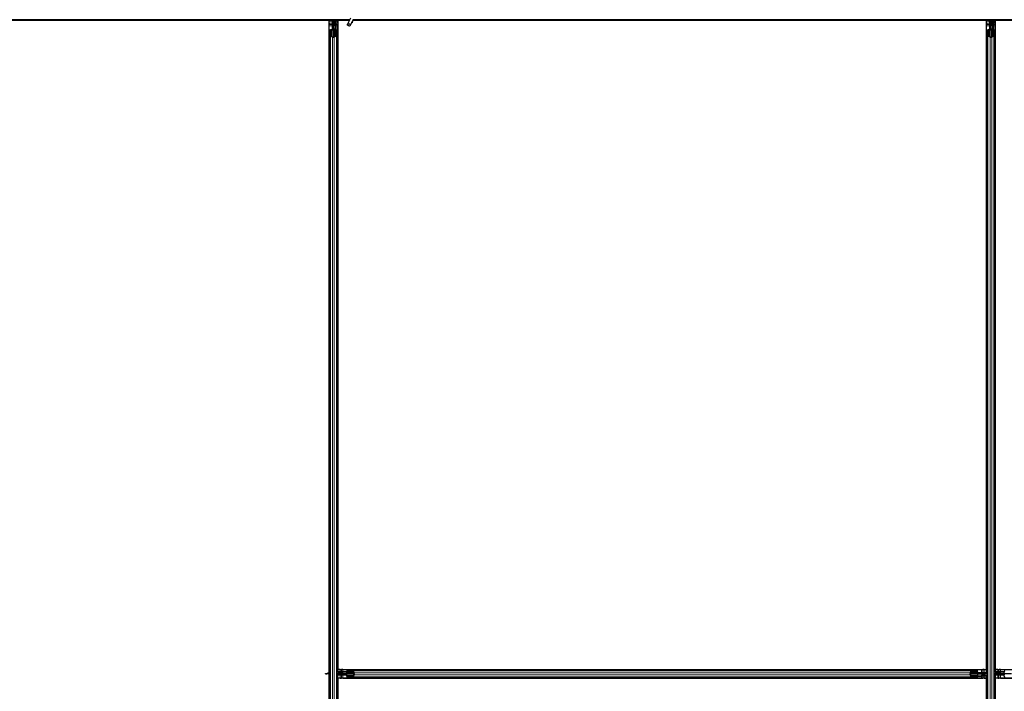
# Model space of a CAD drawing. Units: inches. Extents: x 0.4 to 33.6, y 0.4 to 21.6.
# Drawn here: x 25.6 to 26.4, y 4.8 to 5.3 of the extents above; entities that cross this region are included whole.
import ezdxf

# ---------------------------------------------------------------- set-up
doc = ezdxf.new("R2010")
doc.units = ezdxf.units.IN
doc.header["$MEASUREMENT"] = 0
doc.layers.add('Visible (ANSI)', color=7, linetype='Continuous', lineweight=25)
doc.layers.add('Visible Narrow (ANSI)', color=7, linetype='Continuous', lineweight=18)

msp = doc.modelspace()

# ---------------------------------------------------------------- linework, layer by layer
at = {"layer": 'Visible (ANSI)'}
for p, q in [((25.874376, 5.325021), (25.202464, 5.325021)), ((25.861664, 5.324401), (25.38424, 5.324401)), ((25.859339, 5.324396), (25.385589, 5.324396)), ((25.859339, 4.84832), (25.859339, 5.324396)), ((25.859339, 5.324271), (25.859344, 5.324271)), ((25.859344, 5.324271), (25.861544, 5.324271)), ((25.859344, 5.322551), (25.859344, 5.324271)), ((25.859344, 5.322551), (25.859344, 5.321512)), ((25.859344, 5.320602), (25.859344, 5.321512)), ((25.859344, 4.848322), (25.859344, 5.320602)), ((25.861538, 5.324874), (25.861473, 5.325021)), ((25.8617, 5.324271), (25.861544, 5.324271)), ((25.861824, 5.322321), (25.862144, 5.322641)), ((25.861824, 5.319321), (25.861824, 5.322321)), ((25.861824, 5.318721), (25.861824, 5.319321)), ((25.862101, 5.322162), (25.862067, 5.322251)), ((25.862101, 5.323008), (25.862223, 5.323008)), ((25.862285, 5.322677), (25.862144, 5.322677)), ((25.862144, 5.321721), (25.862144, 5.322677)), ((25.862464, 5.321721), (25.862144, 5.321721)), ((25.862223, 5.323008), (25.862378, 5.323008)), ((25.862464, 5.322677), (25.862285, 5.322677)), ((25.862464, 5.318721), (25.862464, 5.325021)), ((25.862464, 5.325021), (25.862464, 5.322677)), ((25.863289, 5.323321), (25.863606, 5.325021)), ((25.863289, 5.323321), (25.863567, 5.323321)), ((25.863289, 5.320821), (25.863289, 5.323321)), ((25.863289, 5.320821), (25.863567, 5.320821)), ((25.863789, 5.320457), (25.863289, 5.320821)), ((25.863567, 5.323321), (25.863883, 5.325021)), ((25.863567, 5.320821), (25.863567, 5.323321)), ((25.864067, 5.320457), (25.863567, 5.320821)), ((25.863789, 5.320457), (25.864067, 5.320457)), ((25.863789, 5.317818), (25.863789, 5.320457)), ((25.864067, 5.317818), (25.864067, 5.320457)), ((25.864248, 5.325021), (25.864154, 5.317815)), ((25.864238, 5.324271), (25.865584, 5.324271)), ((25.874087, 5.324401), (25.86424, 5.324401)), ((25.865584, 5.324271), (25.865589, 5.324271)), ((25.865584, 5.322551), (25.865584, 5.324271)), ((25.865584, 5.322551), (25.865584, 5.321512)), ((25.865584, 5.320602), (25.865584, 5.321512)), ((25.865584, 4.849297), (25.865584, 5.320602)), ((25.865589, 5.324396), (25.865589, 4.850646)), ((25.874085, 5.324396), (25.865589, 5.324396)), ((25.874877, 5.326095), (25.872825, 5.321693)), ((25.876778, 5.325208), (25.874726, 5.320807)), ((25.876514, 5.323908), (25.876514, 5.323985)), ((25.876514, 5.323896), (25.876514, 5.323908)), ((26.341306, 5.324401), (25.876563, 5.324401)), ((26.339339, 5.324396), (25.876563, 5.324396)), ((26.834376, 5.325021), (25.876691, 5.325021)), ((26.339339, 4.850646), (26.339339, 5.324396)), ((26.339339, 5.324271), (26.339344, 5.324271)), ((26.339344, 5.324271), (26.341304, 5.324271)), ((26.339344, 5.322551), (26.339344, 5.324271)), ((26.339344, 5.322551), (26.339344, 5.321512)), ((26.339344, 5.320602), (26.339344, 5.321512)), ((26.339344, 4.848679), (26.339344, 5.320602)), ((26.341304, 5.324229), (26.341314, 5.325021)), ((26.342101, 5.322162), (26.341304, 5.324229)), ((26.341538, 5.324874), (26.341473, 5.325021)), ((26.341824, 5.322321), (26.34198, 5.322477)), ((26.341824, 5.319321), (26.341824, 5.322321)), ((26.341824, 5.318721), (26.341824, 5.319321)), ((26.342101, 5.323008), (26.342223, 5.323008)), ((26.342144, 5.321721), (26.342144, 5.322677)), ((26.342285, 5.322677), (26.342144, 5.322677)), ((26.342464, 5.321721), (26.342144, 5.321721)), ((26.342223, 5.323008), (26.342378, 5.323008)), ((26.342464, 5.322677), (26.342285, 5.322677)), ((26.342464, 5.318721), (26.342464, 5.325021)), ((26.342464, 5.325021), (26.342464, 5.322677)), ((26.343289, 5.323321), (26.343606, 5.325021)), ((26.343289, 5.323321), (26.343567, 5.323321)), ((26.343289, 5.320821), (26.343289, 5.323321)), ((26.343289, 5.320821), (26.343567, 5.320821)), ((26.343789, 5.320457), (26.343289, 5.320821)), ((26.343567, 5.323321), (26.343883, 5.325021)), ((26.343567, 5.320821), (26.343567, 5.323321)), ((26.344067, 5.320457), (26.343567, 5.320821)), ((26.343789, 5.320457), (26.344067, 5.320457)), ((26.343789, 5.317818), (26.343789, 5.320457)), ((26.344067, 5.317818), (26.344067, 5.320457)), ((26.344248, 5.325021), (26.344154, 5.317815)), ((26.344238, 5.324271), (26.345584, 5.324271)), ((26.821306, 5.324401), (26.34424, 5.324401)), ((26.345584, 5.324271), (26.345589, 5.324271)), ((26.345584, 5.322551), (26.345584, 5.324271)), ((26.345584, 5.322551), (26.345584, 5.321512)), ((26.345584, 5.320602), (26.345584, 5.321512)), ((26.345584, 4.849297), (26.345584, 5.320602)), ((26.345589, 5.324396), (26.345589, 4.850646)), ((26.821665, 5.324396), (26.345589, 5.324396)), ((25.859964, 5.313444), (25.859964, 5.317376)), ((25.859964, 4.381598), (25.859964, 5.313444)), ((25.861814, 5.312372), (25.860234, 5.313131)), ((25.860284, 5.317376), (25.860284, 5.313444)), ((25.86046, 5.31324), (25.86204, 5.312481)), ((25.860884, 5.317818), (25.861544, 5.317818)), ((25.861544, 5.317664), (25.860884, 5.317664)), ((25.861824, 5.318721), (25.861941, 5.318721)), ((25.861824, 5.318721), (25.861824, 5.317851)), ((25.862144, 5.318721), (25.861941, 5.318721)), ((25.862144, 5.318106), (25.862144, 5.318721)), ((25.862144, 5.318721), (25.862784, 5.318721)), ((25.862464, 5.318106), (25.862464, 5.312396)), ((25.862784, 5.318721), (25.862784, 5.318106)), ((25.862888, 5.312481), (25.864468, 5.31324)), ((25.864695, 5.313131), (25.863115, 5.312372)), ((25.863384, 5.317818), (25.864044, 5.317818)), ((25.864044, 5.317664), (25.863384, 5.317664)), ((25.864644, 5.313444), (25.864644, 5.317376)), ((25.864964, 5.317376), (25.864964, 5.313444)), ((25.864964, 4.381598), (25.864964, 5.313444)), ((26.339964, 5.313444), (26.339964, 5.317376)), ((26.339964, 4.381598), (26.339964, 5.313444)), ((26.341814, 5.312372), (26.340234, 5.313131)), ((26.340284, 5.317376), (26.340284, 5.313444)), ((26.34046, 5.31324), (26.34204, 5.312481)), ((26.340884, 5.317818), (26.341544, 5.317818)), ((26.341544, 5.317664), (26.340884, 5.317664)), ((26.341824, 5.318721), (26.341941, 5.318721)), ((26.341824, 5.318721), (26.341824, 5.317851)), ((26.342144, 5.318721), (26.341941, 5.318721)), ((26.342144, 5.318106), (26.342144, 5.318721)), ((26.342144, 5.318721), (26.342784, 5.318721)), ((26.342464, 5.318106), (26.342464, 5.312396)), ((26.342784, 5.318721), (26.342784, 5.318106)), ((26.342888, 5.312481), (26.344468, 5.31324)), ((26.344695, 5.313131), (26.343115, 5.312372)), ((26.343384, 5.317818), (26.344044, 5.317818)), ((26.344044, 5.317664), (26.343384, 5.317664)), ((26.344644, 5.313444), (26.344644, 5.317376)), ((26.344964, 5.317376), (26.344964, 5.313444)), ((26.344964, 4.381598), (26.344964, 5.313444)), ((25.856664, 4.847841), (25.85762, 4.847841)), ((25.856664, 4.847521), (25.856664, 4.847841)), ((25.856664, 4.847521), (25.85762, 4.847521)), ((25.85762, 4.8477), (25.85762, 4.847841)), ((25.85762, 4.847521), (25.85762, 4.8477)), ((25.859964, 4.847521), (25.85762, 4.847521)), ((25.857951, 4.847884), (25.857951, 4.847762)), ((25.857951, 4.847762), (25.857951, 4.847607)), ((25.859339, 4.370646), (25.859339, 4.847521)), ((25.859344, 4.374441), (25.859344, 4.847521)), ((25.859816, 4.848447), (25.859964, 4.848512)), ((25.864964, 4.849305), (25.872171, 4.849211)), ((25.866664, 4.848624), (25.864964, 4.84894)), ((25.866664, 4.848347), (25.864964, 4.848663)), ((25.871264, 4.847521), (25.864964, 4.847521)), ((25.865584, 4.374441), (25.865584, 4.847521)), ((25.865589, 4.850646), (26.339339, 4.850646)), ((25.865714, 4.850641), (25.865714, 4.850646)), ((25.865714, 4.849296), (25.865714, 4.850641)), ((25.867434, 4.850641), (25.865714, 4.850641)), ((25.865714, 4.847201), (25.865714, 4.847521)), ((25.865714, 4.847201), (25.866314, 4.847201)), ((25.865714, 4.847201), (25.865714, 4.846601)), ((25.865714, 4.844401), (25.865714, 4.846601)), ((25.867344, 4.847201), (25.866314, 4.847201)), ((25.866664, 4.848347), (25.866664, 4.848624)), ((25.869164, 4.848624), (25.866664, 4.848624)), ((25.869164, 4.848347), (25.866664, 4.848347)), ((25.867664, 4.846881), (25.867344, 4.847201)), ((25.867434, 4.850641), (25.868473, 4.850641)), ((25.870664, 4.846881), (25.867664, 4.846881)), ((25.869383, 4.850641), (25.868473, 4.850641)), ((25.869528, 4.849124), (25.869164, 4.848624)), ((25.869528, 4.848847), (25.869164, 4.848347)), ((25.869164, 4.848347), (25.869164, 4.848624)), ((25.869383, 4.850641), (26.335545, 4.850641)), ((25.869528, 4.848847), (25.869528, 4.849124)), ((25.872168, 4.849124), (25.869528, 4.849124)), ((25.872168, 4.848847), (25.869528, 4.848847)), ((25.871264, 4.846881), (25.870664, 4.846881)), ((25.871264, 4.847841), (25.871879, 4.847841)), ((25.871264, 4.847201), (25.871264, 4.847841)), ((25.871879, 4.847201), (25.871264, 4.847201)), ((25.871264, 4.847201), (25.871264, 4.846998)), ((25.871264, 4.846881), (25.871264, 4.846998)), ((25.871264, 4.846881), (25.872134, 4.846881)), ((25.877589, 4.847521), (25.871879, 4.847521)), ((25.872168, 4.848441), (25.872168, 4.849101)), ((25.872168, 4.845941), (25.872168, 4.846601)), ((25.872321, 4.849101), (25.872321, 4.848441)), ((25.872321, 4.846601), (25.872321, 4.845941)), ((25.87261, 4.850021), (25.876541, 4.850021)), ((25.876541, 4.849701), (25.87261, 4.849701)), ((25.87261, 4.845341), (25.876541, 4.845341)), ((25.876541, 4.845021), (25.87261, 4.845021)), ((25.876541, 4.850021), (26.328387, 4.850021)), ((25.876541, 4.845021), (26.328387, 4.845021)), ((25.877505, 4.847946), (25.876745, 4.849526)), ((25.876745, 4.845517), (25.877505, 4.847097)), ((25.876854, 4.849752), (25.877613, 4.848172)), ((25.877613, 4.846871), (25.876854, 4.845291)), ((26.327315, 4.848172), (26.328074, 4.849752)), ((26.328074, 4.845291), (26.327315, 4.846871)), ((26.333049, 4.847521), (26.327339, 4.847521)), ((26.328183, 4.849526), (26.327424, 4.847946)), ((26.327424, 4.847097), (26.328183, 4.845517)), ((26.328387, 4.850021), (26.332318, 4.850021)), ((26.332318, 4.849701), (26.328387, 4.849701)), ((26.328387, 4.845341), (26.332318, 4.845341)), ((26.332318, 4.845021), (26.328387, 4.845021)), ((26.332607, 4.848441), (26.332607, 4.849101)), ((26.332607, 4.845941), (26.332607, 4.846601)), ((26.339964, 4.845737), (26.332757, 4.845831)), ((26.33276, 4.849101), (26.33276, 4.848441)), ((26.33276, 4.846601), (26.33276, 4.845941)), ((26.33276, 4.846196), (26.3354, 4.846196)), ((26.33276, 4.845919), (26.3354, 4.845919)), ((26.333664, 4.848161), (26.332794, 4.848161)), ((26.333049, 4.847841), (26.333664, 4.847841)), ((26.333664, 4.847201), (26.333049, 4.847201)), ((26.333664, 4.848161), (26.333664, 4.848044)), ((26.333664, 4.848161), (26.334264, 4.848161)), ((26.333664, 4.847841), (26.333664, 4.848044)), ((26.333664, 4.847841), (26.333664, 4.847201)), ((26.333664, 4.847521), (26.339964, 4.847521)), ((26.334264, 4.848161), (26.337264, 4.848161)), ((26.3354, 4.846196), (26.335764, 4.846696)), ((26.3354, 4.845919), (26.335764, 4.846419)), ((26.3354, 4.846196), (26.3354, 4.845919)), ((26.335545, 4.850641), (26.336455, 4.850641)), ((26.335764, 4.846696), (26.338264, 4.846696)), ((26.335764, 4.846696), (26.335764, 4.846419)), ((26.335764, 4.846419), (26.338264, 4.846419)), ((26.337494, 4.850641), (26.336455, 4.850641)), ((26.336664, 4.847841), (26.33762, 4.847841)), ((26.336664, 4.847521), (26.336664, 4.847841)), ((26.337105, 4.847884), (26.339172, 4.848681)), ((26.337264, 4.848161), (26.33742, 4.848006)), ((26.337494, 4.850641), (26.339214, 4.850641)), ((26.33762, 4.8477), (26.33762, 4.847841)), ((26.33762, 4.847521), (26.33762, 4.8477)), ((26.339964, 4.847521), (26.33762, 4.847521)), ((26.337951, 4.847884), (26.337951, 4.847762)), ((26.337951, 4.847762), (26.337951, 4.847607)), ((26.338264, 4.846696), (26.339964, 4.84638)), ((26.338264, 4.846696), (26.338264, 4.846419)), ((26.338264, 4.846419), (26.339964, 4.846103)), ((26.339172, 4.848681), (26.339964, 4.848671)), ((26.339214, 4.850646), (26.339214, 4.850641)), ((26.339214, 4.850641), (26.339214, 4.848681)), ((26.339214, 4.845747), (26.339214, 4.844401)), ((26.339344, 4.374441), (26.339344, 4.845745)), ((26.339816, 4.848447), (26.339964, 4.848512)), ((26.344964, 4.849305), (26.352171, 4.849211)), ((26.346664, 4.848624), (26.344964, 4.84894)), ((26.346664, 4.848347), (26.344964, 4.848663)), ((26.351264, 4.847521), (26.344964, 4.847521)), ((26.344964, 4.847521), (26.347308, 4.847521)), ((26.345112, 4.846595), (26.344964, 4.846531)), ((26.345756, 4.846361), (26.344964, 4.846371)), ((26.345584, 4.374441), (26.345584, 4.846363)), ((26.345589, 4.850646), (26.822464, 4.850646)), ((26.345714, 4.850641), (26.345714, 4.850646)), ((26.345714, 4.849296), (26.345714, 4.850641)), ((26.347434, 4.850641), (26.345714, 4.850641)), ((26.345714, 4.844401), (26.345714, 4.846362)), ((26.347823, 4.847158), (26.345756, 4.846361)), ((26.346664, 4.848347), (26.346664, 4.848624)), ((26.349164, 4.848624), (26.346664, 4.848624)), ((26.349164, 4.848347), (26.346664, 4.848347)), ((26.346977, 4.84728), (26.346977, 4.847436)), ((26.346977, 4.847158), (26.346977, 4.84728)), ((26.347308, 4.847521), (26.347308, 4.847342)), ((26.347308, 4.847342), (26.347308, 4.847201)), ((26.348264, 4.847201), (26.347308, 4.847201)), ((26.347434, 4.850641), (26.348473, 4.850641)), ((26.347664, 4.846881), (26.347508, 4.847037)), ((26.350664, 4.846881), (26.347664, 4.846881)), ((26.348264, 4.847521), (26.348264, 4.847201)), ((26.349383, 4.850641), (26.348473, 4.850641)), ((26.349528, 4.849124), (26.349164, 4.848624)), ((26.349528, 4.848847), (26.349164, 4.848347)), ((26.349164, 4.848347), (26.349164, 4.848624)), ((26.349383, 4.850641), (26.822464, 4.850641)), ((26.349528, 4.848847), (26.349528, 4.849124)), ((26.352168, 4.849124), (26.349528, 4.849124)), ((26.352168, 4.848847), (26.349528, 4.848847)), ((26.351264, 4.846881), (26.350664, 4.846881)), ((26.351264, 4.847841), (26.351879, 4.847841)), ((26.351264, 4.847201), (26.351264, 4.847841)), ((26.351879, 4.847201), (26.351264, 4.847201)), ((26.351264, 4.847201), (26.351264, 4.846998)), ((26.351264, 4.846881), (26.351264, 4.846998)), ((26.351264, 4.846881), (26.352134, 4.846881)), ((26.357589, 4.847521), (26.351879, 4.847521)), ((26.352168, 4.848441), (26.352168, 4.849101)), ((26.352168, 4.845941), (26.352168, 4.846601)), ((26.339339, 4.844396), (25.865589, 4.844396)), ((25.865589, 4.844396), (25.865589, 4.370646)), ((25.865714, 4.844396), (25.865714, 4.844401)), ((25.867434, 4.844401), (25.865714, 4.844401)), ((25.867434, 4.844401), (25.868473, 4.844401)), ((25.869383, 4.844401), (25.868473, 4.844401)), ((25.869383, 4.844401), (26.335545, 4.844401)), ((26.335545, 4.844401), (26.336455, 4.844401)), ((26.337494, 4.844401), (26.336455, 4.844401)), ((26.337494, 4.844401), (26.339214, 4.844401)), ((26.339214, 4.844401), (26.339214, 4.844396)), ((26.339339, 4.370646), (26.339339, 4.844396)), ((26.345589, 4.844396), (26.345589, 4.370646)), ((26.819339, 4.844396), (26.345589, 4.844396)), ((26.345714, 4.844396), (26.345714, 4.844401)), ((26.347434, 4.844401), (26.345714, 4.844401)), ((26.347434, 4.844401), (26.348473, 4.844401)), ((26.349383, 4.844401), (26.348473, 4.844401)), ((26.349383, 4.844401), (26.822464, 4.844401))]:
    msp.add_line(p, q, dxfattribs=at)
msp.add_arc((25.875464, 5.323896), 0.00105, 282.313468, 0, dxfattribs=at)
for centre, major_axis, ratio, start_param, end_param in [((25.868224, 5.331672), (0, -0.015), 0.5, 5.1717217, 5.3281196), ((25.868501, 5.331672), (0, -0.015), 0.5, 5.1717217, 5.3281196), ((25.861211, 5.324225), (-0.000057, -0.0025), 0.5769549, 0.6736368, 0.7034129), ((26.348224, 5.331672), (0, -0.015), 0.5, 5.1717217, 5.3281196), ((26.348501, 5.331672), (0, -0.015), 0.5, 5.1717217, 5.3281196), ((25.860884, 5.317376), (0.00092, 0), 0.4806198, 1.5707963, 3.1415927), ((25.860884, 5.313444), (0.00092, 0), 0.4806198, 3.1415927, 3.9269908), ((25.860884, 5.317376), (-0.0006, 0), 0.4806198, 4.712389, 6.2831853), ((25.860884, 5.313444), (-0.0006, 0), 0.4806198, 0, 0.7853982), ((25.861544, 5.318106), (0.00092, 0), 0.4806198, 4.712389, 6.2831853), ((25.861544, 5.318106), (-0.0006, 0), 0.4806198, 1.5707963, 3.1415927), ((25.862464, 5.312685), (-0.00092, 0), 0.4806198, 0.7853982, 2.3561945), ((25.862464, 5.312685), (0.0006, 0), 0.4806198, 3.9269908, 5.4977871), ((25.863384, 5.318106), (-0.00092, 0), 0.4806198, 0, 1.5707963), ((25.863384, 5.318106), (0.0006, 0), 0.4806198, 3.1415927, 4.712389), ((25.864044, 5.317376), (-0.00092, 0), 0.4806198, 3.1415927, 4.712389), ((25.864044, 5.317376), (0.0006, 0), 0.4806198, 0, 1.5707963), ((25.864044, 5.313444), (0.0006, 0), 0.4806198, 5.4977871, 6.2831853), ((25.864044, 5.313444), (-0.00092, 0), 0.4806198, 2.3561945, 3.1415927), ((26.340884, 5.317376), (0.00092, 0), 0.4806198, 1.5707963, 3.1415927), ((26.340884, 5.313444), (0.00092, 0), 0.4806198, 3.1415927, 3.9269908), ((26.340884, 5.317376), (-0.0006, 0), 0.4806198, 4.712389, 6.2831853), ((26.340884, 5.313444), (-0.0006, 0), 0.4806198, 0, 0.7853982), ((26.341544, 5.318106), (0.00092, 0), 0.4806198, 4.712389, 6.2831853), ((26.341544, 5.318106), (-0.0006, 0), 0.4806198, 1.5707963, 3.1415927), ((26.342464, 5.312685), (-0.00092, 0), 0.4806198, 0.7853982, 2.3561945), ((26.342464, 5.312685), (0.0006, 0), 0.4806198, 3.9269908, 5.4977871), ((26.343384, 5.318106), (-0.00092, 0), 0.4806198, 0, 1.5707963), ((26.343384, 5.318106), (0.0006, 0), 0.4806198, 3.1415927, 4.712389), ((26.344044, 5.317376), (-0.00092, 0), 0.4806198, 3.1415927, 4.712389), ((26.344044, 5.317376), (0.0006, 0), 0.4806198, 0, 1.5707963), ((26.344044, 5.313444), (0.0006, 0), 0.4806198, 5.4977871, 6.2831853), ((26.344044, 5.313444), (-0.00092, 0), 0.4806198, 2.3561945, 3.1415927), ((25.866614, 4.841762), (-0.015, 0), 0.5, 5.1717217, 5.3281196), ((25.866614, 4.841484), (-0.015, 0), 0.5, 5.1717217, 5.3281196), ((25.871879, 4.848441), (0, -0.00092), 0.4806198, 0, 1.5707963), ((25.871879, 4.848441), (0, 0.0006), 0.4806198, 3.1415927, 4.712389), ((25.871879, 4.846601), (0, 0.00092), 0.4806198, 4.712389, 6.2831853), ((25.871879, 4.846601), (0, -0.0006), 0.4806198, 1.5707963, 3.1415927), ((25.87261, 4.849101), (0, -0.00092), 0.4806198, 3.1415927, 4.712389), ((25.87261, 4.845941), (0, 0.00092), 0.4806198, 1.5707963, 3.1415927), ((25.87261, 4.849101), (0, 0.0006), 0.4806198, 0, 1.5707963), ((25.87261, 4.845941), (0, -0.0006), 0.4806198, 4.712389, 6.2831853), ((25.876541, 4.849101), (0, -0.00092), 0.4806198, 2.3561945, 3.1415927), ((25.876541, 4.849101), (0, 0.0006), 0.4806198, 5.4977871, 6.2831853), ((25.876541, 4.845941), (0, -0.0006), 0.4806198, 0, 0.7853982), ((25.876541, 4.845941), (0, 0.00092), 0.4806198, 3.1415927, 3.9269908), ((25.877301, 4.847521), (0, 0.0006), 0.4806198, 3.9269908, 5.4977871), ((25.877301, 4.847521), (0, -0.00092), 0.4806198, 0.7853982, 2.3561945), ((26.327627, 4.847521), (0, 0.00092), 0.4806198, 0.7853982, 2.3561945), ((26.327627, 4.847521), (0, -0.0006), 0.4806198, 3.9269908, 5.4977871), ((26.328387, 4.849101), (0, -0.00092), 0.4806198, 3.1415927, 3.9269908), ((26.328387, 4.845941), (0, 0.00092), 0.4806198, 2.3561945, 3.1415927), ((26.328387, 4.849101), (0, 0.0006), 0.4806198, 0, 0.7853982), ((26.328387, 4.845941), (0, -0.0006), 0.4806198, 5.4977871, 6.2831853), ((26.332318, 4.849101), (0, -0.00092), 0.4806198, 1.5707963, 3.1415927), ((26.332318, 4.849101), (0, 0.0006), 0.4806198, 4.712389, 6.2831853), ((26.332318, 4.845941), (0, -0.0006), 0.4806198, 0, 1.5707963), ((26.332318, 4.845941), (0, 0.00092), 0.4806198, 3.1415927, 4.712389), ((26.333049, 4.848441), (0, -0.00092), 0.4806198, 4.712389, 6.2831853), ((26.333049, 4.846601), (0, 0.00092), 0.4806198, 0, 1.5707963), ((26.333049, 4.848441), (0, 0.0006), 0.4806198, 1.5707963, 3.1415927), ((26.333049, 4.846601), (0, -0.0006), 0.4806198, 3.1415927, 4.712389), ((26.346614, 4.841762), (-0.015, 0), 0.5, 5.1717217, 5.3281196), ((26.346614, 4.841484), (-0.015, 0), 0.5, 5.1717217, 5.3281196), ((26.338314, 4.853558), (0.015, 0), 0.5, 5.1717217, 5.3281196), ((26.338314, 4.853281), (0.015, 0), 0.5, 5.1717217, 5.3281196), ((26.351879, 4.848441), (0, -0.00092), 0.4806198, 0, 1.5707963), ((26.351879, 4.848441), (0, 0.0006), 0.4806198, 3.1415927, 4.712389), ((26.351879, 4.846601), (0, 0.00092), 0.4806198, 4.712389, 6.2831853), ((26.351879, 4.846601), (0, -0.0006), 0.4806198, 1.5707963, 3.1415927), ((26.35261, 4.849101), (0, -0.00092), 0.4806198, 3.1415927, 4.712389), ((26.35261, 4.845941), (0, 0.00092), 0.4806198, 1.5707963, 3.1415927)]:
    msp.add_ellipse(centre, major_axis=major_axis, ratio=ratio, start_param=start_param, end_param=end_param, dxfattribs=at)
msp.add_ellipse((25.873775, 5.32125), major_axis=(-0.000951, 0.000443), ratio=0.819093, dxfattribs=at)
for points, knots in [([(25.862144, 5.322677), (25.862144, 5.322731), (25.86214, 5.322786), (25.862126, 5.322897), (25.862115, 5.322952), (25.862101, 5.323008)], [0, 0, 0, 0, 0.023451253, 0.023451253, 0.047236489, 0.047236489, 0.047236489, 0.047236489]), ([(25.862144, 5.322438), (25.862144, 5.322401), (25.862137, 5.322362), (25.862114, 5.322317), (25.862108, 5.322307), (25.862101, 5.322297)], [0.077166615, 0.077166615, 0.077166615, 0.077166615, 0.097270431, 0.097270431, 0.103294217, 0.103294217, 0.103294217, 0.103294217]), ([(25.862101, 5.322162), (25.862115, 5.322109), (25.862126, 5.322057), (25.86214, 5.321952), (25.862144, 5.3219), (25.862144, 5.321848)], [0, 0, 0, 0, 0.022875677, 0.022875677, 0.045751353, 0.045751353, 0.045751353, 0.045751353]), ([(25.862378, 5.323008), (25.862406, 5.322952), (25.862427, 5.322896), (25.862457, 5.322786), (25.862464, 5.322731), (25.862464, 5.322677)], [0, 0, 0, 0, 0.030081116, 0.030081116, 0.059995435, 0.059995435, 0.059995435, 0.059995435]), ([(25.876569, 5.324761), (25.876574, 5.324564), (25.876566, 5.324389), (25.87654, 5.32415), (25.876528, 5.324068), (25.876513, 5.323977), (25.876508, 5.323951), (25.876506, 5.323937), (25.876506, 5.323935), (25.876506, 5.323935)], [0.79854697, 0.79854697, 0.79854697, 0.79854697, 0.87972371, 0.87972371, 0.93229387, 0.93229387, 0.96187728, 0.96187728, 0.97039264, 0.97039264, 0.97039264, 0.97039264]), ([(26.342144, 5.322677), (26.342144, 5.322731), (26.34214, 5.322786), (26.342126, 5.322897), (26.342115, 5.322952), (26.342101, 5.323008)], [0, 0, 0, 0, 0.023451253, 0.023451253, 0.047236489, 0.047236489, 0.047236489, 0.047236489]), ([(26.342101, 5.322162), (26.342115, 5.322109), (26.342126, 5.322057), (26.34214, 5.321952), (26.342144, 5.3219), (26.342144, 5.321848)], [0, 0, 0, 0, 0.022875677, 0.022875677, 0.045751353, 0.045751353, 0.045751353, 0.045751353]), ([(26.342378, 5.323008), (26.342406, 5.322952), (26.342427, 5.322896), (26.342457, 5.322786), (26.342464, 5.322731), (26.342464, 5.322677)], [0, 0, 0, 0, 0.030081116, 0.030081116, 0.059995435, 0.059995435, 0.059995435, 0.059995435]), ([(25.85762, 4.847841), (25.857674, 4.847841), (25.857729, 4.847845), (25.857839, 4.84786), (25.857895, 4.84787), (25.857951, 4.847884)], [0, 0, 0, 0, 0.023451253, 0.023451253, 0.047236489, 0.047236489, 0.047236489, 0.047236489]), ([(25.857951, 4.847607), (25.857895, 4.847579), (25.857839, 4.847558), (25.857728, 4.847529), (25.857674, 4.847521), (25.85762, 4.847521)], [0, 0, 0, 0, 0.030081116, 0.030081116, 0.059995435, 0.059995435, 0.059995435, 0.059995435]), ([(26.337105, 4.847884), (26.337052, 4.84787), (26.337, 4.847859), (26.336895, 4.847845), (26.336843, 4.847841), (26.336791, 4.847841)], [0, 0, 0, 0, 0.022875677, 0.022875677, 0.045751353, 0.045751353, 0.045751353, 0.045751353]), ([(26.33762, 4.847841), (26.337674, 4.847841), (26.337729, 4.847845), (26.337839, 4.84786), (26.337895, 4.84787), (26.337951, 4.847884)], [0, 0, 0, 0, 0.023451253, 0.023451253, 0.047236489, 0.047236489, 0.047236489, 0.047236489]), ([(26.337951, 4.847607), (26.337895, 4.847579), (26.337839, 4.847558), (26.337728, 4.847529), (26.337674, 4.847521), (26.33762, 4.847521)], [0, 0, 0, 0, 0.030081116, 0.030081116, 0.059995435, 0.059995435, 0.059995435, 0.059995435]), ([(26.346977, 4.847436), (26.347033, 4.847463), (26.347089, 4.847485), (26.3472, 4.847514), (26.347254, 4.847521), (26.347308, 4.847521)], [0, 0, 0, 0, 0.030081116, 0.030081116, 0.059995435, 0.059995435, 0.059995435, 0.059995435]), ([(26.347308, 4.847201), (26.347254, 4.847201), (26.347199, 4.847197), (26.347089, 4.847183), (26.347033, 4.847172), (26.346977, 4.847158)], [0, 0, 0, 0, 0.023451253, 0.023451253, 0.047236489, 0.047236489, 0.047236489, 0.047236489]), ([(26.347823, 4.847158), (26.347876, 4.847172), (26.347928, 4.847183), (26.348033, 4.847198), (26.348085, 4.847201), (26.348137, 4.847201)], [0, 0, 0, 0, 0.022875677, 0.022875677, 0.045751353, 0.045751353, 0.045751353, 0.045751353])]:
    msp.add_open_spline(points, degree=3, knots=knots, dxfattribs=at)
at = {"layer": 'Visible Narrow (ANSI)'}
for p, q in [((25.859339, 5.322551), (25.859344, 5.322551)), ((25.859339, 5.321512), (25.859344, 5.321512)), ((25.859339, 5.320602), (25.859344, 5.320602)), ((25.859344, 5.322551), (25.861544, 5.322551)), ((25.859344, 5.321658), (25.861544, 5.321658)), ((25.859344, 5.320602), (25.861544, 5.320602)), ((25.861544, 5.324271), (25.861544, 5.322551)), ((25.862054, 5.322551), (25.861544, 5.322551)), ((25.861544, 5.321658), (25.861544, 5.322551)), ((25.861544, 5.321658), (25.861544, 5.320602)), ((25.861824, 5.320602), (25.861544, 5.320602)), ((25.861544, 5.320602), (25.861544, 5.317818)), ((25.861824, 5.319321), (25.862464, 5.319321)), ((25.862101, 5.322162), (25.862101, 5.322297)), ((25.862378, 5.323008), (25.862378, 5.325021)), ((25.86255, 5.325021), (25.86255, 5.318721)), ((25.86419, 5.320602), (25.865584, 5.320602)), ((25.864204, 5.321658), (25.865584, 5.321658)), ((25.864216, 5.322551), (25.865584, 5.322551)), ((25.865584, 5.322551), (25.865589, 5.322551)), ((25.865584, 5.321512), (25.865589, 5.321512)), ((25.865584, 5.320602), (25.865589, 5.320602)), ((26.339339, 5.322551), (26.339344, 5.322551)), ((26.339339, 5.321512), (26.339344, 5.321512)), ((26.339339, 5.320602), (26.339344, 5.320602)), ((26.339344, 5.322551), (26.341544, 5.322551)), ((26.339344, 5.321658), (26.341544, 5.321658)), ((26.339344, 5.320602), (26.341544, 5.320602)), ((26.341544, 5.323606), (26.341544, 5.322551)), ((26.341951, 5.322551), (26.341544, 5.322551)), ((26.341544, 5.321658), (26.341544, 5.322551)), ((26.341544, 5.321658), (26.341544, 5.320602)), ((26.341824, 5.320602), (26.341544, 5.320602)), ((26.341544, 5.320602), (26.341544, 5.317818)), ((26.341824, 5.319321), (26.342464, 5.319321)), ((26.342101, 5.322162), (26.342101, 5.323008)), ((26.342378, 5.323008), (26.342378, 5.325021)), ((26.34255, 5.325021), (26.34255, 5.318721)), ((26.34419, 5.320602), (26.345584, 5.320602)), ((26.344204, 5.321658), (26.345584, 5.321658)), ((26.344216, 5.322551), (26.345584, 5.322551)), ((26.345584, 5.322551), (26.345589, 5.322551)), ((26.345584, 5.321512), (26.345589, 5.321512)), ((26.345584, 5.320602), (26.345589, 5.320602)), ((25.860234, 4.381911), (25.860234, 5.313131)), ((25.860884, 5.317664), (25.860884, 5.313036)), ((25.861544, 5.317664), (25.861544, 5.312719)), ((25.861814, 4.382671), (25.861814, 5.312372)), ((25.861941, 5.31789), (25.861941, 5.318721)), ((25.863115, 4.382671), (25.863115, 5.312372)), ((25.863384, 5.312719), (25.863384, 5.317664)), ((25.864044, 5.317664), (25.864044, 5.313036)), ((25.864695, 4.381911), (25.864695, 5.313131)), ((26.340234, 4.381911), (26.340234, 5.313131)), ((26.340884, 5.317664), (26.340884, 5.313036)), ((26.341544, 5.317664), (26.341544, 5.312719)), ((26.341814, 4.382671), (26.341814, 5.312372)), ((26.341941, 5.31789), (26.341941, 5.318721)), ((26.343115, 4.382671), (26.343115, 5.312372)), ((26.343384, 5.312719), (26.343384, 5.317664)), ((26.344044, 5.317664), (26.344044, 5.313036)), ((26.344695, 4.381911), (26.344695, 5.313131)), ((25.857951, 4.847607), (25.859964, 4.847607)), ((25.864964, 4.847607), (25.871264, 4.847607)), ((25.865714, 4.846601), (25.867434, 4.846601)), ((25.866314, 4.847201), (25.866314, 4.847521)), ((25.867434, 4.850641), (25.867434, 4.850646)), ((25.867434, 4.849273), (25.867434, 4.850641)), ((25.867434, 4.847111), (25.867434, 4.846601)), ((25.868328, 4.846601), (25.867434, 4.846601)), ((25.867434, 4.844401), (25.867434, 4.846601)), ((25.868328, 4.849261), (25.868328, 4.850641)), ((25.868328, 4.846601), (25.869383, 4.846601)), ((25.868328, 4.844401), (25.868328, 4.846601)), ((25.868473, 4.850641), (25.868473, 4.850646)), ((25.869383, 4.850641), (25.869383, 4.850646)), ((25.869383, 4.849248), (25.869383, 4.850641)), ((25.869383, 4.846881), (25.869383, 4.846601)), ((25.869383, 4.846601), (25.872168, 4.846601)), ((25.869383, 4.844401), (25.869383, 4.846601)), ((25.870664, 4.846881), (25.870664, 4.847521)), ((25.872095, 4.846998), (25.871264, 4.846998)), ((25.876949, 4.849101), (25.872321, 4.849101)), ((25.877266, 4.848441), (25.872321, 4.848441)), ((25.872321, 4.846601), (25.877266, 4.846601)), ((25.876949, 4.845941), (25.872321, 4.845941)), ((25.876854, 4.849752), (26.328074, 4.849752)), ((25.876854, 4.845291), (26.328074, 4.845291)), ((25.877613, 4.848172), (26.327315, 4.848172)), ((25.877613, 4.846871), (26.327315, 4.846871)), ((26.332607, 4.848441), (26.327662, 4.848441)), ((26.327662, 4.846601), (26.332607, 4.846601)), ((26.332607, 4.849101), (26.327979, 4.849101)), ((26.332607, 4.845941), (26.327979, 4.845941)), ((26.335545, 4.848441), (26.33276, 4.848441)), ((26.332833, 4.848044), (26.333664, 4.848044)), ((26.339964, 4.847436), (26.333664, 4.847436)), ((26.334264, 4.848161), (26.334264, 4.847521)), ((26.335545, 4.850646), (26.335545, 4.850641)), ((26.335545, 4.850641), (26.335545, 4.848441)), ((26.335545, 4.848161), (26.335545, 4.848441)), ((26.336601, 4.848441), (26.335545, 4.848441)), ((26.335545, 4.845795), (26.335545, 4.844401)), ((26.336455, 4.850646), (26.336455, 4.850641)), ((26.336601, 4.850641), (26.336601, 4.848441)), ((26.336601, 4.848441), (26.337494, 4.848441)), ((26.336601, 4.845781), (26.336601, 4.844401)), ((26.337105, 4.847884), (26.337951, 4.847884)), ((26.337494, 4.850646), (26.337494, 4.850641)), ((26.337494, 4.850641), (26.337494, 4.848441)), ((26.337494, 4.848034), (26.337494, 4.848441)), ((26.338549, 4.848441), (26.337494, 4.848441)), ((26.337494, 4.845769), (26.337494, 4.844401)), ((26.337951, 4.847607), (26.339964, 4.847607)), ((26.344964, 4.847607), (26.351264, 4.847607)), ((26.346977, 4.847436), (26.344964, 4.847436)), ((26.346379, 4.846601), (26.347434, 4.846601)), ((26.347823, 4.847158), (26.346977, 4.847158)), ((26.347434, 4.850641), (26.347434, 4.850646)), ((26.347434, 4.849273), (26.347434, 4.850641)), ((26.347434, 4.847008), (26.347434, 4.846601)), ((26.348328, 4.846601), (26.347434, 4.846601)), ((26.347434, 4.844401), (26.347434, 4.846601)), ((26.348328, 4.849261), (26.348328, 4.850641)), ((26.348328, 4.846601), (26.349383, 4.846601)), ((26.348328, 4.844401), (26.348328, 4.846601)), ((26.348473, 4.850641), (26.348473, 4.850646)), ((26.349383, 4.850641), (26.349383, 4.850646)), ((26.349383, 4.849248), (26.349383, 4.850641)), ((26.349383, 4.846881), (26.349383, 4.846601)), ((26.349383, 4.846601), (26.352168, 4.846601)), ((26.349383, 4.844401), (26.349383, 4.846601)), ((26.350664, 4.846881), (26.350664, 4.847521)), ((26.352095, 4.846998), (26.351264, 4.846998)), ((25.867434, 4.844396), (25.867434, 4.844401)), ((25.868473, 4.844396), (25.868473, 4.844401)), ((25.869383, 4.844396), (25.869383, 4.844401)), ((26.335545, 4.844401), (26.335545, 4.844396)), ((26.336455, 4.844401), (26.336455, 4.844396)), ((26.337494, 4.844401), (26.337494, 4.844396)), ((26.347434, 4.844396), (26.347434, 4.844401)), ((26.348473, 4.844396), (26.348473, 4.844401)), ((26.349383, 4.844396), (26.349383, 4.844401))]:
    msp.add_line(p, q, dxfattribs=at)
for centre, major_axis, ratio, start_param, end_param in [((25.861544, 5.32117), (-0.0006, 0), 0.8122329, 4.2268709, 4.712389), ((25.875464, 5.323908), (0.00105, 0), 0.9961947, 4.935072, 6.2831853), ((25.875464, 5.32406), (0.00105, 0), 0.9961947, 5.0150114, 6.1809936), ((26.341544, 5.32117), (-0.0006, 0), 0.8122329, 4.2268709, 4.712389), ((25.868815, 4.846601), (0, -0.0006), 0.8122329, 4.2268709, 4.712389), ((26.336113, 4.848441), (0, 0.0006), 0.8122329, 4.2268709, 4.712389), ((26.348815, 4.846601), (0, -0.0006), 0.8122329, 4.2268709, 4.712389)]:
    msp.add_ellipse(centre, major_axis=major_axis, ratio=ratio, start_param=start_param, end_param=end_param, dxfattribs=at)

doc.saveas('drawing.dxf')
